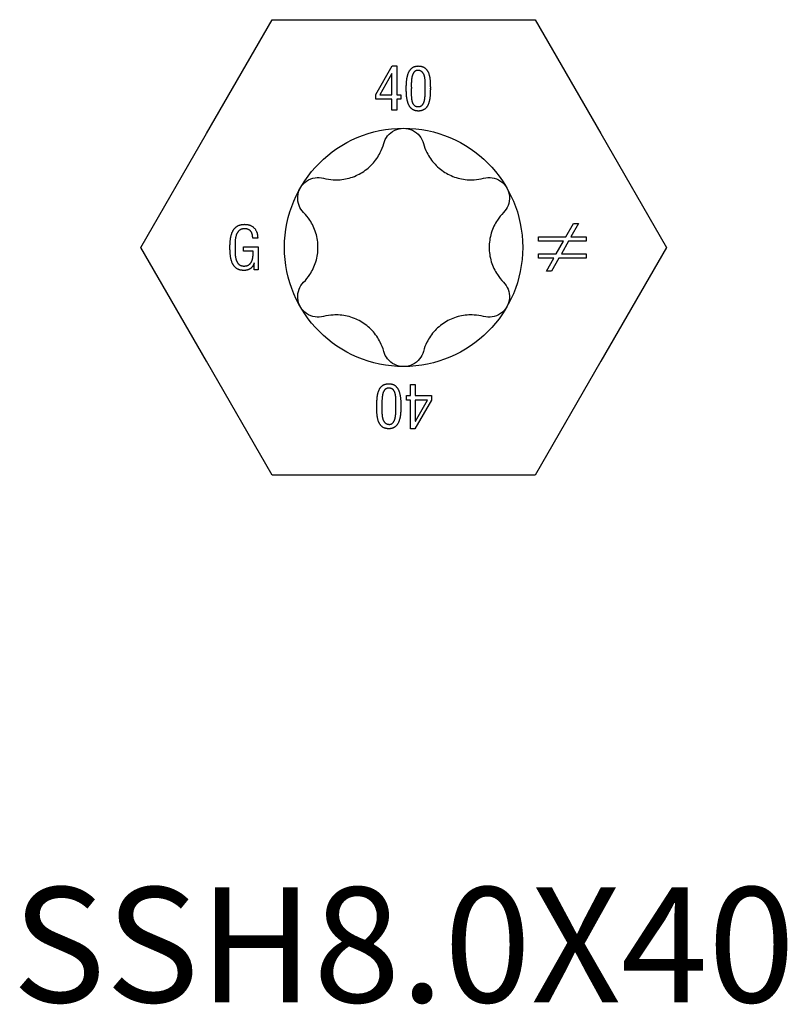
# Model space of a CAD drawing. Units: millimetres. Extents: x -11 to 36, y -95 to 6.
# Drawn here: x -11 to 11, y -82 to -54 of the extents above; entities that cross this region are included whole.
import ezdxf

# ---------------------------------------------------------------- set-up
doc = ezdxf.new("R2010")
doc.units = ezdxf.units.MM
doc.styles.get("Standard").update_dxf_attribs({"font": 'arial.ttf'})

# ---------------------------------------------------------------- blocks, each defined once
blk = doc.blocks.new('SSH80x40-Top')
at = {"layer": ''}
for p, q in [((-5.586, 3.225), (-3.724, 6.45)), ((-3.724, 6.45), (0, 6.45)), ((0, 6.45), (3.724, 6.45)), ((3.724, 6.45), (5.586, 3.225)), ((-0.787, 4.327), (-0.32, 5.138)), ((-0.32, 5.138), (-0.194, 5.138)), ((-0.194, 5.138), (-0.194, 4.324)), ((-0.335, 4.921), (-0.677, 4.324)), ((-0.332, 4.921), (-0.335, 4.921)), ((-0.332, 4.324), (-0.332, 4.921)), ((-0.787, 4.199), (-0.787, 4.327)), ((-0.332, 4.199), (-0.787, 4.199)), ((-0.677, 4.324), (-0.332, 4.324)), ((-0.332, 3.888), (-0.332, 4.199)), ((-0.194, 4.324), (-0.082, 4.324)), ((-0.194, 4.199), (-0.194, 3.888)), ((-0.082, 4.199), (-0.194, 4.199)), ((-0.082, 4.324), (-0.082, 4.199)), ((-0.194, 3.888), (-0.332, 3.888)), ((-7.448, 0), (-5.586, 3.225)), ((5.586, 3.225), (7.448, 0)), ((4.6, 0.302), (4.811, 0.678)), ((4.955, 0.678), (4.743, 0.302)), ((4.811, 0.678), (4.955, 0.678)), ((3.822, 0.179), (3.822, 0.302)), ((3.822, 0.302), (4.6, 0.302)), ((4.743, 0.302), (5.177, 0.302)), ((5.177, 0.302), (5.177, 0.179)), ((-5.586, -3.225), (-7.448, 0)), ((-4.539, 0.019), (-4.122, 0.019)), ((-4.539, -0.106), (-4.539, 0.019)), ((-4.134, 0.264), (-4.275, 0.264)), ((-4.122, 0.019), (-4.122, -0.633)), ((4.53, 0.179), (3.822, 0.179)), ((4.328, -0.18), (4.53, 0.179)), ((4.674, 0.179), (4.475, -0.18)), ((5.177, 0.179), (4.674, 0.179)), ((7.448, 0), (5.586, -3.225)), ((-4.26, -0.106), (-4.539, -0.106)), ((3.822, -0.304), (3.822, -0.18)), ((3.822, -0.18), (4.328, -0.18)), ((4.475, -0.18), (5.177, -0.18)), ((5.177, -0.18), (5.177, -0.304)), ((-4.229, -0.438), (-4.232, -0.438)), ((-4.229, -0.633), (-4.229, -0.438)), ((4.258, -0.304), (3.822, -0.304)), ((4.048, -0.678), (4.258, -0.304)), ((4.402, -0.304), (4.19, -0.678)), ((5.177, -0.304), (4.402, -0.304)), ((-4.122, -0.633), (-4.229, -0.633)), ((4.19, -0.678), (4.048, -0.678)), ((-3.724, -6.45), (-5.586, -3.225)), ((5.586, -3.225), (3.724, -6.45)), ((0.194, -3.888), (0.332, -3.888)), ((0.194, -4.199), (0.194, -3.888)), ((0.332, -3.888), (0.332, -4.199)), ((0.082, -4.199), (0.194, -4.199)), ((0.082, -4.324), (0.082, -4.199)), ((0.194, -4.324), (0.082, -4.324)), ((0.194, -5.138), (0.194, -4.324)), ((0.787, -4.327), (0.32, -5.138)), ((0.332, -4.199), (0.787, -4.199)), ((0.332, -4.324), (0.332, -4.921)), ((0.677, -4.324), (0.332, -4.324)), ((0.335, -4.921), (0.677, -4.324)), ((0.787, -4.199), (0.787, -4.327)), ((0.332, -4.921), (0.335, -4.921)), ((0.32, -5.138), (0.194, -5.138)), ((0, -6.45), (-3.724, -6.45)), ((3.724, -6.45), (0, -6.45))]:
    blk.add_line(p, q, dxfattribs=at)
blk.add_circle((0, 0), 3.375, dxfattribs=at)
for points in [[(0.077, 4.502), (0.076, 4.592), (0.093, 4.808), (0.157, 5.006), (0.296, 5.136), (0.417, 5.138)], [(0.417, 5.138), (0.546, 5.136), (0.688, 5.008), (0.748, 4.811), (0.759, 4.594), (0.758, 4.502)], [(0.417, 5.013), (0.351, 5.016), (0.272, 4.941), (0.232, 4.819), (0.219, 4.681), (0.219, 4.56), (0.22, 4.524)], [(0.614, 4.524), (0.615, 4.592), (0.612, 4.754), (0.581, 4.905), (0.496, 5.005), (0.417, 5.013)], [(0.417, 3.862), (0.293, 3.864), (0.153, 3.998), (0.091, 4.201), (0.076, 4.417), (0.077, 4.502)], [(0.22, 4.524), (0.219, 4.432), (0.218, 4.246), (0.246, 4.086), (0.331, 3.988), (0.417, 3.987)], [(0.417, 3.987), (0.493, 3.988), (0.576, 4.086), (0.609, 4.246), (0.615, 4.432), (0.614, 4.524)], [(0.758, 4.502), (0.759, 4.394), (0.742, 4.171), (0.677, 3.981), (0.538, 3.864), (0.417, 3.862)], [(-4.919, 0.011), (-4.92, 0.122), (-4.891, 0.347), (-4.805, 0.536), (-4.641, 0.651), (-4.506, 0.653)], [(-4.506, 0.653), (-4.326, 0.651), (-4.133, 0.442), (-4.134, 0.264)], [(-4.499, 0.528), (-4.6, 0.528), (-4.715, 0.429), (-4.766, 0.268), (-4.777, 0.088), (-4.776, 0.006)], [(-4.275, 0.264), (-4.275, 0.381), (-4.381, 0.524), (-4.499, 0.528)], [(-4.52, -0.653), (-4.658, -0.651), (-4.819, -0.53), (-4.897, -0.332), (-4.92, -0.101), (-4.919, 0.011)], [(-4.776, 0.006), (-4.777, -0.068), (-4.77, -0.245), (-4.73, -0.411), (-4.631, -0.522), (-4.539, -0.528)], [(-4.539, -0.528), (-4.444, -0.531), (-4.33, -0.458), (-4.276, -0.333), (-4.259, -0.182), (-4.26, -0.106)], [(-4.232, -0.438), (-4.261, -0.544), (-4.414, -0.653), (-4.52, -0.653)], [(-0.758, -4.502), (-0.759, -4.394), (-0.742, -4.171), (-0.677, -3.981), (-0.538, -3.864), (-0.417, -3.862)], [(-0.417, -3.862), (-0.293, -3.864), (-0.153, -3.998), (-0.091, -4.201), (-0.076, -4.417), (-0.077, -4.502)], [(-0.417, -3.987), (-0.493, -3.988), (-0.576, -4.086), (-0.609, -4.246), (-0.615, -4.432), (-0.614, -4.524)], [(-0.22, -4.524), (-0.219, -4.432), (-0.218, -4.246), (-0.246, -4.086), (-0.331, -3.988), (-0.417, -3.987)], [(-0.417, -5.138), (-0.546, -5.136), (-0.688, -5.008), (-0.748, -4.811), (-0.759, -4.594), (-0.758, -4.502)], [(-0.614, -4.524), (-0.615, -4.592), (-0.612, -4.754), (-0.581, -4.905), (-0.496, -5.005), (-0.417, -5.013)], [(-0.077, -4.502), (-0.076, -4.592), (-0.093, -4.808), (-0.157, -5.006), (-0.296, -5.136), (-0.417, -5.138)], [(-0.417, -5.013), (-0.351, -5.016), (-0.272, -4.941), (-0.232, -4.819), (-0.219, -4.681), (-0.219, -4.56), (-0.22, -4.524)]]:
    blk.add_open_spline(points, degree=2, dxfattribs=at)
for points, knots in [([(-0.563, 2.945), (-0.541, 3.023), (-0.503, 3.097), (-0.402, 3.223), (-0.332, 3.279), (-0.173, 3.356), (-0.085, 3.375), (0.085, 3.375), (0.173, 3.356), (0.332, 3.279), (0.402, 3.223), (0.503, 3.097), (0.541, 3.023), (0.563, 2.945)], [0.028223, 0.028223, 0.028223, 0.028223, 0.0525932, 0.0525932, 0.0779683, 0.0779683, 0.1033434, 0.1033434, 0.1287185, 0.1287185, 0.1540936, 0.1540936, 0.1784639, 0.1784639, 0.1784639, 0.1784639]), ([(-2.269, 1.96), (-2.177, 1.935), (-2.085, 1.921), (-1.869, 1.908), (-1.73, 1.918), (-1.458, 1.981), (-1.326, 2.034), (-1.099, 2.166), (-0.986, 2.253), (-0.796, 2.457), (-0.718, 2.572), (-0.621, 2.766), (-0.587, 2.853), (-0.563, 2.945)], [0.0579032, 0.0579032, 0.0579032, 0.0579032, 0.0857843, 0.0857843, 0.1251708, 0.1251708, 0.1645574, 0.1645574, 0.2039439, 0.2039439, 0.2433305, 0.2433305, 0.2712116, 0.2712116, 0.2712116, 0.2712116]), ([(0.563, 2.945), (0.587, 2.853), (0.621, 2.766), (0.718, 2.572), (0.796, 2.457), (0.986, 2.253), (1.099, 2.166), (1.326, 2.034), (1.458, 1.981), (1.73, 1.918), (1.869, 1.908), (2.085, 1.921), (2.177, 1.935), (2.269, 1.96)], [0.0579032, 0.0579032, 0.0579032, 0.0579032, 0.0857843, 0.0857843, 0.1251708, 0.1251708, 0.1645574, 0.1645574, 0.2039439, 0.2039439, 0.2433305, 0.2433305, 0.2712116, 0.2712116, 0.2712116, 0.2712116]), ([(-2.831, 0.985), (-2.889, 1.043), (-2.934, 1.113), (-2.992, 1.264), (-3.006, 1.352), (-2.993, 1.528), (-2.965, 1.614), (-2.881, 1.761), (-2.819, 1.828), (-2.674, 1.927), (-2.59, 1.959), (-2.431, 1.984), (-2.347, 1.98), (-2.269, 1.96)], [0.028223, 0.028223, 0.028223, 0.028223, 0.0525932, 0.0525932, 0.0779683, 0.0779683, 0.1033434, 0.1033434, 0.1287185, 0.1287185, 0.1540936, 0.1540936, 0.1784639, 0.1784639, 0.1784639, 0.1784639]), ([(2.269, 1.96), (2.347, 1.98), (2.431, 1.984), (2.59, 1.959), (2.674, 1.927), (2.819, 1.828), (2.881, 1.761), (2.965, 1.614), (2.993, 1.528), (3.006, 1.352), (2.992, 1.264), (2.934, 1.113), (2.889, 1.043), (2.831, 0.985)], [0.028223, 0.028223, 0.028223, 0.028223, 0.0525932, 0.0525932, 0.0779683, 0.0779683, 0.1033434, 0.1033434, 0.1287185, 0.1287185, 0.1540936, 0.1540936, 0.1784639, 0.1784639, 0.1784639, 0.1784639]), ([(-2.831, -0.985), (-2.765, -0.918), (-2.706, -0.845), (-2.587, -0.665), (-2.526, -0.539), (-2.445, -0.272), (-2.425, -0.131), (-2.425, 0.131), (-2.445, 0.272), (-2.526, 0.539), (-2.587, 0.665), (-2.706, 0.845), (-2.765, 0.918), (-2.831, 0.985)], [0.0579032, 0.0579032, 0.0579032, 0.0579032, 0.0857843, 0.0857843, 0.1251708, 0.1251708, 0.1645574, 0.1645574, 0.2039439, 0.2039439, 0.2433305, 0.2433305, 0.2712116, 0.2712116, 0.2712116, 0.2712116]), ([(2.831, 0.985), (2.765, 0.918), (2.706, 0.845), (2.587, 0.665), (2.526, 0.539), (2.445, 0.272), (2.425, 0.131), (2.425, -0.131), (2.445, -0.272), (2.526, -0.539), (2.587, -0.665), (2.706, -0.845), (2.765, -0.918), (2.831, -0.985)], [0.0579032, 0.0579032, 0.0579032, 0.0579032, 0.0857843, 0.0857843, 0.1251708, 0.1251708, 0.1645574, 0.1645574, 0.2039439, 0.2039439, 0.2433305, 0.2433305, 0.2712116, 0.2712116, 0.2712116, 0.2712116]), ([(-2.269, -1.96), (-2.347, -1.98), (-2.431, -1.984), (-2.59, -1.959), (-2.674, -1.927), (-2.819, -1.828), (-2.881, -1.761), (-2.965, -1.614), (-2.993, -1.528), (-3.006, -1.352), (-2.992, -1.264), (-2.934, -1.113), (-2.889, -1.043), (-2.831, -0.985)], [0.028223, 0.028223, 0.028223, 0.028223, 0.0525932, 0.0525932, 0.0779683, 0.0779683, 0.1033434, 0.1033434, 0.1287185, 0.1287185, 0.1540936, 0.1540936, 0.1784639, 0.1784639, 0.1784639, 0.1784639]), ([(2.831, -0.985), (2.889, -1.043), (2.934, -1.113), (2.992, -1.264), (3.006, -1.352), (2.993, -1.528), (2.965, -1.614), (2.881, -1.761), (2.819, -1.828), (2.674, -1.927), (2.59, -1.959), (2.431, -1.984), (2.347, -1.98), (2.269, -1.96)], [0.028223, 0.028223, 0.028223, 0.028223, 0.0525932, 0.0525932, 0.0779683, 0.0779683, 0.1033434, 0.1033434, 0.1287185, 0.1287185, 0.1540936, 0.1540936, 0.1784639, 0.1784639, 0.1784639, 0.1784639]), ([(-0.563, -2.945), (-0.587, -2.853), (-0.621, -2.766), (-0.718, -2.572), (-0.796, -2.457), (-0.986, -2.253), (-1.099, -2.166), (-1.326, -2.034), (-1.458, -1.981), (-1.73, -1.918), (-1.869, -1.908), (-2.085, -1.921), (-2.177, -1.935), (-2.269, -1.96)], [0.0579032, 0.0579032, 0.0579032, 0.0579032, 0.0857843, 0.0857843, 0.1251708, 0.1251708, 0.1645574, 0.1645574, 0.2039439, 0.2039439, 0.2433305, 0.2433305, 0.2712116, 0.2712116, 0.2712116, 0.2712116]), ([(2.269, -1.96), (2.177, -1.935), (2.085, -1.921), (1.869, -1.908), (1.73, -1.918), (1.458, -1.981), (1.326, -2.034), (1.099, -2.166), (0.986, -2.253), (0.796, -2.457), (0.718, -2.572), (0.621, -2.766), (0.587, -2.853), (0.563, -2.945)], [0.0579032, 0.0579032, 0.0579032, 0.0579032, 0.0857843, 0.0857843, 0.1251708, 0.1251708, 0.1645574, 0.1645574, 0.2039439, 0.2039439, 0.2433305, 0.2433305, 0.2712116, 0.2712116, 0.2712116, 0.2712116]), ([(0.563, -2.945), (0.541, -3.023), (0.503, -3.097), (0.402, -3.223), (0.332, -3.279), (0.173, -3.356), (0.085, -3.375), (-0.085, -3.375), (-0.173, -3.356), (-0.332, -3.279), (-0.402, -3.223), (-0.503, -3.097), (-0.541, -3.023), (-0.563, -2.945)], [0.028223, 0.028223, 0.028223, 0.028223, 0.0525932, 0.0525932, 0.0779683, 0.0779683, 0.1033434, 0.1033434, 0.1287185, 0.1287185, 0.1540936, 0.1540936, 0.1784639, 0.1784639, 0.1784639, 0.1784639])]:
    blk.add_open_spline(points, degree=3, knots=knots, dxfattribs=at)

msp = doc.modelspace()

# ---------------------------------------------------------------- block references
msp.add_blockref('SSH80x40-Top', (0, -60.176))

# ---------------------------------------------------------------- texts
at = {"insert": (0, -80.353), "char_height": 3.2576, "attachment_point": 5}
msp.add_mtext('SSH8.0X40', dxfattribs=at)

doc.saveas('drawing.dxf')
